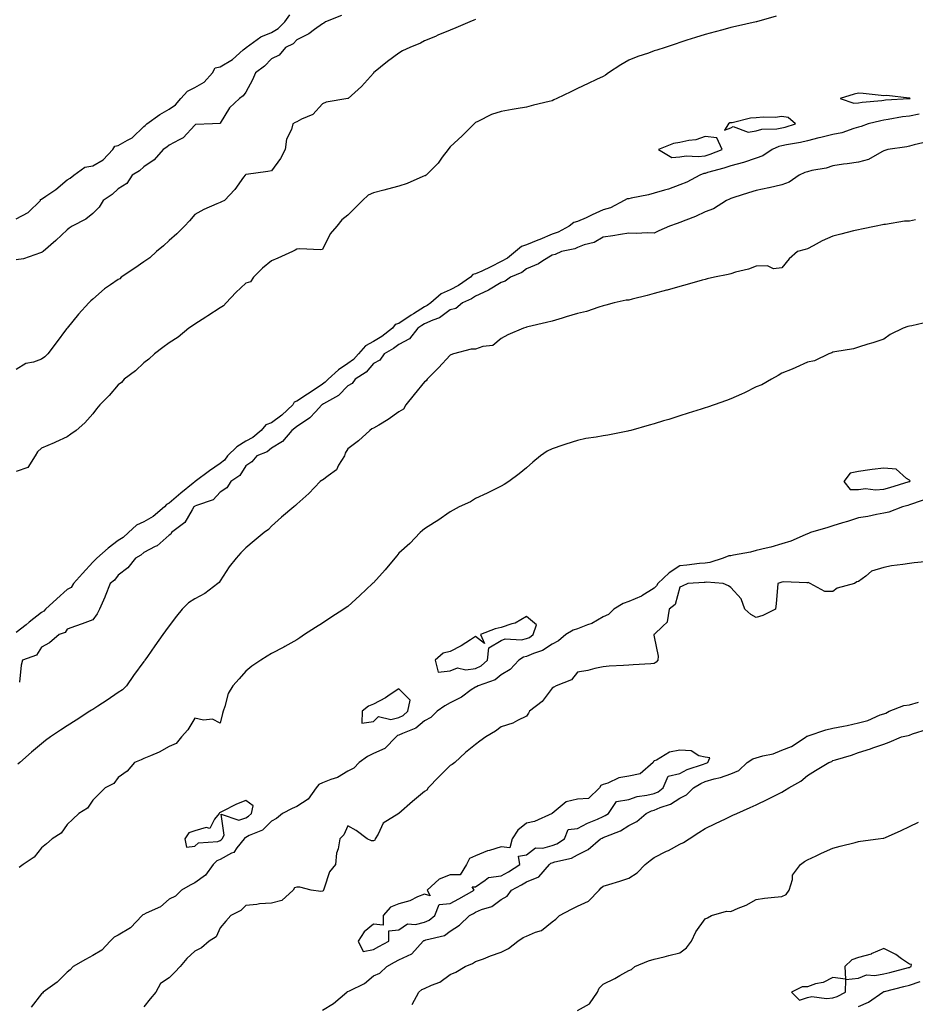
# Model space of a CAD drawing. Units: inches. Extents: x 944723 to 947363, y 7358618 to 7361258.
# Drawn here: x 946579 to 946930, y 7359347 to 7359733 of the extents above; entities that cross this region are included whole.
import ezdxf

# ---------------------------------------------------------------- set-up
doc = ezdxf.new("R2010")
doc.units = ezdxf.units.IN
doc.header["$MEASUREMENT"] = 0
doc.layers.add('Contour_94477358', color=7, linetype='Continuous', true_color=0x295f77)

msp = doc.modelspace()

# ---------------------------------------------------------------- linework, layer by layer
at = {"layer": 'Contour_94477358'}
for points in [[(946578.05, 7359654.78, 3346), (946582.71, 7359657.26, 3346), (946587.59, 7359661.92, 3346), (946587.65, 7359662.32, 3346), (946588.05, 7359662.4, 3346), (946589.72, 7359663.59, 3346), (946593.67, 7359666.31, 3346), (946598.05, 7359670.06, 3346), (946599.29, 7359670.67, 3346), (946600.63, 7359671.92, 3346), (946605.04, 7359674.93, 3346), (946608.05, 7359675.58, 3346), (946612.12, 7359677.85, 3346), (946615.96, 7359681.92, 3346), (946616.71, 7359683.25, 3346), (946618.05, 7359683.47, 3346), (946621.75, 7359685.62, 3346), (946623.52, 7359686.46, 3346), (946628.05, 7359690.95, 3346), (946628.64, 7359691.34, 3346), (946629.24, 7359691.92, 3346), (946634.37, 7359695.61, 3346), (946638.05, 7359697.76, 3346), (946640.51, 7359699.46, 3346), (946642.59, 7359701.92, 3346), (946645.19, 7359704.78, 3346), (946648.05, 7359706.14, 3346), (946651.74, 7359708.23, 3346), (946655, 7359711.92, 3346), (946656.08, 7359713.89, 3346), (946658.05, 7359714.31, 3346), (946662.83, 7359717.15, 3346), (946667.07, 7359720.95, 3346), (946668.05, 7359721.79, 3346), (946668.12, 7359721.85, 3346), (946668.19, 7359721.92, 3346), (946673.95, 7359726.02, 3346), (946678.05, 7359727.76, 3346), (946680.68, 7359729.3, 3346), (946683.28, 7359731.92, 3346), (946685.26, 7359734.71, 3346)], [(946705.52, 7359734.45, 3345), (946699.32, 7359731.92, 3345), (946698.61, 7359731.36, 3345), (946698.05, 7359731.08, 3345), (946695.02, 7359728.89, 3345), (946692.8, 7359727.17, 3345), (946688.05, 7359724.8, 3345), (946686.61, 7359723.35, 3345), (946683.62, 7359721.92, 3345), (946681.16, 7359718.82, 3345), (946678.05, 7359717.46, 3345), (946675.38, 7359714.59, 3345), (946671.9, 7359711.92, 3345), (946670.73, 7359709.24, 3345), (946668.05, 7359704.37, 3345), (946667.04, 7359702.93, 3345), (946665.52, 7359701.92, 3345), (946661.7, 7359698.27, 3345), (946658.05, 7359692.16, 3345), (946657.92, 7359692.05, 3345), (946655.02, 7359691.92, 3345), (946648.3, 7359691.67, 3345), (946648.05, 7359691.5, 3345), (946643.54, 7359686.43, 3345), (946641.9, 7359685.76, 3345), (946638.05, 7359683.63, 3345), (946637.16, 7359682.8, 3345), (946635.71, 7359681.92, 3345), (946632.13, 7359677.84, 3345), (946628.05, 7359675.16, 3345), (946626.35, 7359673.62, 3345), (946623.52, 7359671.92, 3345), (946621.42, 7359668.55, 3345), (946618.05, 7359666.56, 3345), (946615.7, 7359664.27, 3345), (946612.15, 7359661.92, 3345), (946610.59, 7359659.38, 3345), (946608.05, 7359656.82, 3345), (946605.38, 7359654.58, 3345), (946600.01, 7359651.92, 3345), (946598.81, 7359651.16, 3345), (946598.05, 7359650.39, 3345), (946593.67, 7359646.3, 3345), (946588.69, 7359641.92, 3345), (946588.26, 7359641.71, 3345), (946588.05, 7359641.53, 3345), (946587.55, 7359641.43, 3345), (946580.9, 7359639.07, 3345), (946578.05, 7359638.66, 3345)], [(946875.84, 7359734.12, 3343), (946868.09, 7359731.96, 3343), (946868.03, 7359731.94, 3343), (946867.93, 7359731.92, 3343), (946859.89, 7359730.08, 3343), (946858.05, 7359729.66, 3343), (946854.93, 7359728.8, 3343), (946851.94, 7359728.03, 3343), (946848.05, 7359726.9, 3343), (946844.25, 7359725.72, 3343), (946840.8, 7359724.67, 3343), (946838.05, 7359723.82, 3343), (946836.62, 7359723.35, 3343), (946832.34, 7359721.92, 3343), (946829.12, 7359720.84, 3343), (946828.05, 7359720.49, 3343), (946825.82, 7359719.69, 3343), (946821.68, 7359718.28, 3343), (946818.05, 7359716.92, 3343), (946814.91, 7359715.06, 3343), (946810.11, 7359711.92, 3343), (946808.93, 7359711.04, 3343), (946808.05, 7359710.53, 3343), (946805.4, 7359709.28, 3343), (946802.21, 7359707.76, 3343), (946798.05, 7359705.78, 3343), (946795.43, 7359704.54, 3343), (946789.94, 7359701.92, 3343), (946788.67, 7359701.31, 3343), (946788.05, 7359701.02, 3343), (946786.83, 7359700.7, 3343), (946780.75, 7359699.22, 3343), (946778.05, 7359698.48, 3343), (946773.91, 7359697.78, 3343), (946772.43, 7359697.54, 3343), (946768.05, 7359696.79, 3343), (946764.36, 7359695.62, 3343), (946758.98, 7359692.84, 3343), (946758.05, 7359692.45, 3343), (946757.81, 7359692.17, 3343), (946757.53, 7359691.92, 3343), (946752.77, 7359687.21, 3343), (946748.05, 7359682.94, 3343), (946747.65, 7359682.32, 3343), (946747.34, 7359681.92, 3343), (946745.01, 7359678.89, 3343), (946743.35, 7359676.62, 3343), (946738.66, 7359671.92, 3343), (946738.31, 7359671.65, 3343), (946738.05, 7359671.54, 3343), (946737.42, 7359671.3, 3343), (946731.31, 7359668.66, 3343), (946728.05, 7359667.55, 3343), (946723.58, 7359666.39, 3343), (946722.14, 7359666.01, 3343), (946718.05, 7359664.94, 3343), (946715.97, 7359664, 3343), (946713.76, 7359661.92, 3343), (946710.91, 7359659.06, 3343), (946708.05, 7359656.15, 3343), (946705.63, 7359654.34, 3343), (946703.64, 7359651.92, 3343), (946701.11, 7359648.86, 3343), (946698.05, 7359642.71, 3343), (946697.35, 7359642.62, 3343), (946689.15, 7359643.02, 3343), (946688.05, 7359642.92, 3343), (946687.42, 7359642.55, 3343), (946686.39, 7359641.92, 3343), (946680.57, 7359639.4, 3343), (946678.05, 7359638.29, 3343), (946674.54, 7359635.42, 3343), (946671.03, 7359631.92, 3343), (946669.85, 7359630.13, 3343), (946668.05, 7359629.57, 3343), (946664.08, 7359625.9, 3343), (946660.39, 7359621.92, 3343), (946659.26, 7359620.71, 3343), (946658.05, 7359619.96, 3343), (946653.22, 7359616.76, 3343), (946652.34, 7359616.21, 3343), (946648.05, 7359613.48, 3343), (946647.11, 7359612.86, 3343), (946645.75, 7359611.92, 3343), (946641.53, 7359608.45, 3343), (946638.05, 7359606.2, 3343), (946635.6, 7359604.37, 3343), (946632.3, 7359601.92, 3343), (946630.11, 7359599.85, 3343), (946628.05, 7359598.41, 3343), (946624.78, 7359595.19, 3343), (946620.33, 7359591.92, 3343), (946619.29, 7359590.68, 3343), (946618.05, 7359589.74, 3343), (946614.46, 7359585.52, 3343), (946610.79, 7359581.92, 3343), (946609.59, 7359580.37, 3343), (946608.05, 7359578.38, 3343), (946605.04, 7359574.93, 3343), (946601.56, 7359571.92, 3343), (946599.51, 7359570.46, 3343), (946598.05, 7359569.45, 3343), (946593.46, 7359567.33, 3343), (946592.9, 7359567.06, 3343), (946588.05, 7359564.99, 3343), (946586.46, 7359563.51, 3343), (946585.53, 7359561.92, 3343), (946582.62, 7359557.35, 3343), (946578.05, 7359555.82, 3343)], [(946758.05, 7359732.85, 3344), (946757.4, 7359732.57, 3344), (946755.85, 7359731.92, 3344), (946750.36, 7359729.6, 3344), (946748.05, 7359728.62, 3344), (946743.33, 7359726.63, 3344), (946742.35, 7359726.22, 3344), (946738.05, 7359724.41, 3344), (946736.48, 7359723.49, 3344), (946732.25, 7359721.92, 3344), (946729.45, 7359720.52, 3344), (946728.05, 7359719.61, 3344), (946723.58, 7359716.4, 3344), (946718.13, 7359711.92, 3344), (946718.1, 7359711.87, 3344), (946718.05, 7359711.81, 3344), (946713.42, 7359706.55, 3344), (946708.16, 7359701.92, 3344), (946708.08, 7359701.89, 3344), (946708.05, 7359701.88, 3344), (946707.99, 7359701.87, 3344), (946699.47, 7359700.51, 3344), (946698.05, 7359699.73, 3344), (946694.32, 7359695.65, 3344), (946689.88, 7359693.74, 3344), (946688.05, 7359692.71, 3344), (946687.44, 7359692.53, 3344), (946686.46, 7359691.92, 3344), (946685.93, 7359689.8, 3344), (946684.01, 7359685.96, 3344), (946683.51, 7359681.92, 3344), (946681.62, 7359678.34, 3344), (946678.05, 7359673.58, 3344), (946676.64, 7359673.33, 3344), (946668.24, 7359672.1, 3344), (946668.05, 7359672.07, 3344), (946667.94, 7359672.03, 3344), (946667.82, 7359671.92, 3344), (946667.17, 7359671.04, 3344), (946663.78, 7359666.19, 3344), (946659.69, 7359661.92, 3344), (946658.54, 7359661.43, 3344), (946658.05, 7359661.21, 3344), (946656.71, 7359660.59, 3344), (946651.55, 7359658.42, 3344), (946648.05, 7359656.48, 3344), (946645.97, 7359654, 3344), (946644, 7359651.92, 3344), (946641.03, 7359648.94, 3344), (946638.05, 7359646.23, 3344), (946635.75, 7359644.23, 3344), (946633.04, 7359641.92, 3344), (946630.44, 7359639.53, 3344), (946628.05, 7359637.97, 3344), (946624.51, 7359635.45, 3344), (946619.15, 7359631.92, 3344), (946618.67, 7359631.31, 3344), (946618.05, 7359631.05, 3344), (946615.03, 7359628.9, 3344), (946612.68, 7359627.29, 3344), (946608.05, 7359623.36, 3344), (946607.32, 7359622.65, 3344), (946606.6, 7359621.92, 3344), (946602.53, 7359617.44, 3344), (946598.05, 7359612, 3344), (946598.01, 7359611.95, 3344), (946597.99, 7359611.92, 3344), (946597.81, 7359611.68, 3344), (946593.73, 7359606.23, 3344), (946590.44, 7359601.92, 3344), (946589.3, 7359600.67, 3344), (946588.05, 7359599.84, 3344), (946584.8, 7359598.67, 3344), (946581.88, 7359598.09, 3344), (946578.05, 7359595.75, 3344)], [(946931.82, 7359695.69, 3342), (946928.05, 7359695, 3342), (946925.3, 7359694.68, 3342), (946919.76, 7359693.63, 3342), (946918.05, 7359693.4, 3342), (946916.77, 7359693.2, 3342), (946911.89, 7359691.92, 3342), (946909.08, 7359690.9, 3342), (946908.05, 7359690.6, 3342), (946906.28, 7359690.15, 3342), (946901.5, 7359688.47, 3342), (946898.05, 7359687.81, 3342), (946893.36, 7359686.61, 3342), (946892.55, 7359686.42, 3342), (946888.05, 7359685.32, 3342), (946885.35, 7359684.61, 3342), (946879.85, 7359683.72, 3342), (946878.05, 7359683.32, 3342), (946876.88, 7359683.09, 3342), (946874.3, 7359681.92, 3342), (946870.54, 7359679.43, 3342), (946868.05, 7359678.55, 3342), (946863.09, 7359676.88, 3342), (946862.99, 7359676.86, 3342), (946858.05, 7359675.58, 3342), (946855.35, 7359674.61, 3342), (946848.97, 7359672.84, 3342), (946848.05, 7359672.55, 3342), (946847.49, 7359672.48, 3342), (946845.88, 7359671.92, 3342), (946840.83, 7359669.13, 3342), (946838.05, 7359668.01, 3342), (946833.65, 7359666.32, 3342), (946832.13, 7359666.01, 3342), (946828.05, 7359664.79, 3342), (946825.87, 7359664.1, 3342), (946819, 7359662.86, 3342), (946818.05, 7359662.62, 3342), (946817.42, 7359662.56, 3342), (946816.29, 7359661.92, 3342), (946810.95, 7359659.02, 3342), (946808.05, 7359658.25, 3342), (946803.7, 7359656.27, 3342), (946801.33, 7359655.2, 3342), (946798.05, 7359653.72, 3342), (946796.62, 7359653.35, 3342), (946794.69, 7359651.92, 3342), (946790.45, 7359649.52, 3342), (946788.05, 7359648.73, 3342), (946783.3, 7359646.67, 3342), (946782.5, 7359646.38, 3342), (946778.05, 7359644.63, 3342), (946776.01, 7359643.96, 3342), (946773.67, 7359641.92, 3342), (946770.57, 7359639.4, 3342), (946768.05, 7359638.1, 3342), (946764, 7359635.97, 3342), (946760.46, 7359634.33, 3342), (946758.05, 7359633.16, 3342), (946756.98, 7359633, 3342), (946756.07, 7359631.92, 3342), (946751.38, 7359628.59, 3342), (946748.05, 7359626.94, 3342), (946744.6, 7359625.36, 3342), (946740.55, 7359621.92, 3342), (946739.16, 7359620.8, 3342), (946738.05, 7359620.28, 3342), (946733.7, 7359617.57, 3342), (946732.89, 7359617.08, 3342), (946728.05, 7359613.76, 3342), (946726.56, 7359613.41, 3342), (946725.51, 7359611.92, 3342), (946721.28, 7359608.69, 3342), (946718.05, 7359606.73, 3342), (946714.92, 7359605.06, 3342), (946712.19, 7359601.92, 3342), (946710.24, 7359599.73, 3342), (946708.05, 7359598.15, 3342), (946704.39, 7359595.58, 3342), (946700.32, 7359591.92, 3342), (946699.19, 7359590.78, 3342), (946698.05, 7359590.05, 3342), (946693.22, 7359586.75, 3342), (946692.23, 7359586.1, 3342), (946688.05, 7359583.32, 3342), (946687, 7359582.98, 3342), (946686.41, 7359581.92, 3342), (946682.14, 7359577.83, 3342), (946678.05, 7359574.93, 3342), (946675.89, 7359574.08, 3342), (946674, 7359571.92, 3342), (946670.8, 7359569.17, 3342), (946668.05, 7359567.75, 3342), (946664.48, 7359565.5, 3342), (946660.93, 7359561.92, 3342), (946659.73, 7359560.24, 3342), (946658.05, 7359558.99, 3342), (946653.88, 7359556.09, 3342), (946648.19, 7359551.92, 3342), (946648.12, 7359551.85, 3342), (946648.05, 7359551.81, 3342), (946647.41, 7359551.28, 3342), (946642.64, 7359547.33, 3342), (946638.05, 7359543.35, 3342), (946637.02, 7359542.95, 3342), (946636.24, 7359541.92, 3342), (946631.74, 7359538.23, 3342), (946628.05, 7359536.09, 3342), (946625.19, 7359534.79, 3342), (946622.03, 7359531.92, 3342), (946619.95, 7359530.02, 3342), (946618.05, 7359528.83, 3342), (946614.18, 7359525.78, 3342), (946609.63, 7359521.92, 3342), (946608.94, 7359521.03, 3342), (946608.05, 7359520.27, 3342), (946604.09, 7359515.87, 3342), (946600.6, 7359511.92, 3342), (946599.57, 7359510.4, 3342), (946598.05, 7359509.61, 3342), (946594.07, 7359505.9, 3342), (946589.51, 7359501.92, 3342), (946588.88, 7359501.09, 3342), (946588.05, 7359500.63, 3342), (946583.2, 7359496.77, 3342), (946581.94, 7359495.8, 3342), (946578.05, 7359492.83, 3342)], [(946935.05, 7359684.92, 3341), (946929.86, 7359683.73, 3341), (946928.05, 7359683.18, 3341), (946927.06, 7359682.91, 3341), (946919.53, 7359681.92, 3341), (946918.46, 7359681.51, 3341), (946918.05, 7359681.44, 3341), (946917.17, 7359681.05, 3341), (946911.94, 7359678.03, 3341), (946908.05, 7359676.95, 3341), (946903.68, 7359676.28, 3341), (946902.24, 7359676.11, 3341), (946898.05, 7359675.51, 3341), (946895.42, 7359674.54, 3341), (946889.8, 7359673.67, 3341), (946888.05, 7359673.19, 3341), (946887.11, 7359672.86, 3341), (946884.85, 7359671.92, 3341), (946880.89, 7359669.08, 3341), (946878.05, 7359668.07, 3341), (946873.09, 7359666.88, 3341), (946873, 7359666.87, 3341), (946868.05, 7359665.88, 3341), (946865.04, 7359664.92, 3341), (946859.21, 7359663.09, 3341), (946858.05, 7359662.72, 3341), (946857.54, 7359662.43, 3341), (946856.41, 7359661.92, 3341), (946851.32, 7359658.65, 3341), (946848.05, 7359657.44, 3341), (946844.24, 7359655.73, 3341), (946840.4, 7359654.28, 3341), (946838.05, 7359653.32, 3341), (946837.01, 7359652.96, 3341), (946834.03, 7359651.92, 3341), (946829.92, 7359650.05, 3341), (946828.05, 7359649.17, 3341), (946825.43, 7359649.3, 3341), (946820.94, 7359649.03, 3341), (946818.05, 7359649.14, 3341), (946814.78, 7359648.65, 3341), (946811.86, 7359648.12, 3341), (946808.05, 7359647.59, 3341), (946804.54, 7359645.43, 3341), (946800.67, 7359644.54, 3341), (946798.05, 7359643.55, 3341), (946796.95, 7359643.03, 3341), (946791.76, 7359641.92, 3341), (946789.19, 7359640.78, 3341), (946788.05, 7359640.49, 3341), (946784.47, 7359638.33, 3341), (946782.77, 7359637.2, 3341), (946778.05, 7359635.2, 3341), (946776.19, 7359633.77, 3341), (946771.75, 7359631.92, 3341), (946769.59, 7359630.37, 3341), (946768.05, 7359629.87, 3341), (946763.13, 7359626.84, 3341), (946762.85, 7359626.73, 3341), (946758.05, 7359624.46, 3341), (946756.52, 7359623.45, 3341), (946752.9, 7359621.92, 3341), (946750.29, 7359619.68, 3341), (946748.05, 7359619.11, 3341), (946743.93, 7359616.04, 3341), (946741.26, 7359615.13, 3341), (946738.05, 7359613.64, 3341), (946737, 7359612.98, 3341), (946735.48, 7359611.92, 3341), (946732.15, 7359607.81, 3341), (946728.05, 7359605.53, 3341), (946725.97, 7359604, 3341), (946722.3, 7359601.92, 3341), (946720.51, 7359599.46, 3341), (946718.05, 7359598.06, 3341), (946715.2, 7359594.77, 3341), (946710.91, 7359591.92, 3341), (946709.76, 7359590.22, 3341), (946708.05, 7359589.35, 3341), (946704.39, 7359585.58, 3341), (946698.47, 7359582.34, 3341), (946698.05, 7359582.07, 3341), (946697.96, 7359582.01, 3341), (946697.82, 7359581.92, 3341), (946695.31, 7359579.18, 3341), (946693.19, 7359576.79, 3341), (946692.58, 7359576.45, 3341), (946688.05, 7359573.5, 3341), (946687.24, 7359572.73, 3341), (946686.03, 7359571.92, 3341), (946682.42, 7359567.56, 3341), (946678.05, 7359564.94, 3341), (946676.39, 7359563.58, 3341), (946672.3, 7359561.92, 3341), (946670.38, 7359559.59, 3341), (946668.05, 7359558.03, 3341), (946665.76, 7359554.22, 3341), (946662.18, 7359551.92, 3341), (946660.56, 7359549.41, 3341), (946658.05, 7359547.73, 3341), (946655.2, 7359544.77, 3341), (946648.67, 7359542.54, 3341), (946648.05, 7359542.22, 3341), (946647.88, 7359542.09, 3341), (946647.7, 7359541.92, 3341), (946646.97, 7359540.84, 3341), (946644.13, 7359535.84, 3341), (946638.99, 7359531.92, 3341), (946638.67, 7359531.29, 3341), (946638.05, 7359530.88, 3341), (946633.26, 7359526.71, 3341), (946632.57, 7359526.44, 3341), (946628.05, 7359524.11, 3341), (946626.9, 7359523.07, 3341), (946624.84, 7359521.92, 3341), (946621.85, 7359518.13, 3341), (946618.05, 7359515.26, 3341), (946616.65, 7359513.32, 3341), (946614.93, 7359511.92, 3341), (946612.93, 7359507.03, 3341), (946612.76, 7359506.63, 3341), (946610.76, 7359501.92, 3341), (946609.85, 7359500.13, 3341), (946608.05, 7359497.69, 3341), (946603.87, 7359496.1, 3341), (946601.35, 7359495.22, 3341), (946598.05, 7359494.01, 3341), (946597.26, 7359492.71, 3341), (946594.91, 7359491.92, 3341), (946591.19, 7359488.78, 3341), (946588.05, 7359486.97, 3341), (946586.09, 7359483.88, 3341), (946580.49, 7359481.92, 3341), (946579.98, 7359479.98, 3341), (946579.42, 7359473.28, 3341)], [(946930.44, 7359654.32, 3340), (946928.05, 7359653.85, 3340), (946926.17, 7359653.8, 3340), (946918.7, 7359652.57, 3340), (946918.05, 7359652.55, 3340), (946917.52, 7359652.44, 3340), (946914.99, 7359651.92, 3340), (946909.24, 7359650.73, 3340), (946908.05, 7359650.49, 3340), (946906.16, 7359650.02, 3340), (946901.17, 7359648.79, 3340), (946898.05, 7359648.02, 3340), (946893.82, 7359646.15, 3340), (946890.31, 7359644.18, 3340), (946888.05, 7359643, 3340), (946887.21, 7359642.76, 3340), (946884.19, 7359641.92, 3340), (946880.87, 7359639.1, 3340), (946878.05, 7359635.56, 3340), (946874.77, 7359635.2, 3340), (946872.47, 7359636.34, 3340), (946868.05, 7359636.19, 3340), (946864.95, 7359635.02, 3340), (946859.94, 7359633.82, 3340), (946858.05, 7359633.23, 3340), (946857.02, 7359632.95, 3340), (946851.65, 7359631.92, 3340), (946848.75, 7359631.21, 3340), (946848.05, 7359631.03, 3340), (946846.85, 7359630.72, 3340), (946840.95, 7359629.02, 3340), (946838.05, 7359628.32, 3340), (946833.13, 7359626.84, 3340), (946832.92, 7359626.8, 3340), (946828.05, 7359625.53, 3340), (946825.27, 7359624.7, 3340), (946819.46, 7359623.32, 3340), (946818.05, 7359622.94, 3340), (946817.11, 7359622.86, 3340), (946812.4, 7359621.92, 3340), (946809.06, 7359620.91, 3340), (946808.05, 7359620.68, 3340), (946806.34, 7359620.21, 3340), (946801.47, 7359618.5, 3340), (946798.05, 7359617.75, 3340), (946793.59, 7359616.38, 3340), (946792.01, 7359615.87, 3340), (946788.05, 7359614.63, 3340), (946785.82, 7359614.14, 3340), (946778.6, 7359612.47, 3340), (946778.05, 7359612.35, 3340), (946777.73, 7359612.24, 3340), (946776.86, 7359611.92, 3340), (946770.64, 7359609.33, 3340), (946768.05, 7359607.91, 3340), (946764.8, 7359605.17, 3340), (946760.88, 7359604.75, 3340), (946758.05, 7359603.73, 3340), (946756.3, 7359603.67, 3340), (946749.43, 7359601.92, 3340), (946748.41, 7359601.56, 3340), (946748.05, 7359601.35, 3340), (946743.52, 7359596.46, 3340), (946739.05, 7359591.92, 3340), (946738.64, 7359591.34, 3340), (946738.05, 7359590.9, 3340), (946733.97, 7359586, 3340), (946730.79, 7359581.92, 3340), (946729.81, 7359580.16, 3340), (946728.05, 7359579.2, 3340), (946723.81, 7359576.16, 3340), (946720.15, 7359574.02, 3340), (946718.05, 7359572.73, 3340), (946717.47, 7359572.49, 3340), (946716.66, 7359571.92, 3340), (946712.14, 7359567.83, 3340), (946708.05, 7359564.64, 3340), (946706.96, 7359563.02, 3340), (946706.71, 7359561.92, 3340), (946704.4, 7359558.27, 3340), (946703.51, 7359556.46, 3340), (946700.27, 7359554.14, 3340), (946698.05, 7359552.36, 3340), (946697.7, 7359552.27, 3340), (946697.16, 7359551.92, 3340), (946692.71, 7359547.26, 3340), (946688.05, 7359542.98, 3340), (946687.52, 7359542.44, 3340), (946686.81, 7359541.92, 3340), (946682.08, 7359537.89, 3340), (946678.05, 7359534.41, 3340), (946676.93, 7359533.05, 3340), (946675.18, 7359531.92, 3340), (946671.32, 7359528.65, 3340), (946668.05, 7359525.88, 3340), (946666.06, 7359523.91, 3340), (946664.33, 7359521.92, 3340), (946661.5, 7359518.48, 3340), (946658.05, 7359513.03, 3340), (946657.64, 7359512.33, 3340), (946657.1, 7359511.92, 3340), (946651.94, 7359508.04, 3340), (946648.05, 7359505.93, 3340), (946645.6, 7359504.37, 3340), (946643.06, 7359501.92, 3340), (946640.85, 7359499.11, 3340), (946638.05, 7359495.38, 3340), (946636.57, 7359493.4, 3340), (946635.5, 7359491.92, 3340), (946632.43, 7359487.54, 3340), (946629.5, 7359483.37, 3340), (946628.48, 7359481.92, 3340), (946628.29, 7359481.68, 3340), (946628.05, 7359481.35, 3340), (946624.08, 7359475.89, 3340), (946621.31, 7359471.92, 3340), (946619.67, 7359470.3, 3340), (946618.05, 7359469.22, 3340), (946613.7, 7359466.27, 3340), (946610.05, 7359463.92, 3340), (946608.05, 7359462.62, 3340), (946607.62, 7359462.35, 3340), (946606.95, 7359461.92, 3340), (946601.52, 7359458.45, 3340), (946598.05, 7359456.19, 3340), (946595.47, 7359454.5, 3340), (946591.54, 7359451.92, 3340), (946589.56, 7359450.41, 3340), (946588.05, 7359449.17, 3340), (946584.07, 7359445.91, 3340), (946579.48, 7359441.92, 3340), (946578.72, 7359441.24, 3340)], [(946935.58, 7359614.39, 3339), (946929.02, 7359612.89, 3339), (946928.05, 7359612.74, 3339), (946927.4, 7359612.58, 3339), (946925.62, 7359611.92, 3339), (946920.53, 7359609.44, 3339), (946918.05, 7359607.66, 3339), (946913.71, 7359606.26, 3339), (946911.76, 7359605.63, 3339), (946908.05, 7359604.44, 3339), (946906.15, 7359603.83, 3339), (946898.81, 7359602.69, 3339), (946898.05, 7359602.49, 3339), (946897.66, 7359602.32, 3339), (946896.49, 7359601.92, 3339), (946890.8, 7359599.17, 3339), (946888.05, 7359598.59, 3339), (946883.47, 7359596.5, 3339), (946882.06, 7359595.94, 3339), (946878.05, 7359594.26, 3339), (946876.6, 7359593.36, 3339), (946874.04, 7359591.92, 3339), (946870.17, 7359589.8, 3339), (946868.05, 7359588.92, 3339), (946863.36, 7359586.61, 3339), (946862.27, 7359586.14, 3339), (946858.05, 7359584.21, 3339), (946856.41, 7359583.56, 3339), (946851.57, 7359581.92, 3339), (946848.91, 7359581.06, 3339), (946848.05, 7359580.79, 3339), (946846.39, 7359580.26, 3339), (946841.33, 7359578.64, 3339), (946838.05, 7359577.59, 3339), (946833.73, 7359576.24, 3339), (946831.74, 7359575.61, 3339), (946828.05, 7359574.45, 3339), (946826.07, 7359573.9, 3339), (946818.89, 7359571.92, 3339), (946818.24, 7359571.73, 3339), (946818.05, 7359571.68, 3339), (946817.76, 7359571.62, 3339), (946809.89, 7359570.08, 3339), (946808.05, 7359569.72, 3339), (946805.34, 7359569.21, 3339), (946801.24, 7359568.72, 3339), (946798.05, 7359568.01, 3339), (946793.39, 7359566.58, 3339), (946792.3, 7359566.17, 3339), (946788.05, 7359564.72, 3339), (946786.16, 7359563.81, 3339), (946783.46, 7359561.92, 3339), (946780.55, 7359559.42, 3339), (946778.05, 7359557.23, 3339), (946775.13, 7359554.84, 3339), (946771.07, 7359551.92, 3339), (946769.22, 7359550.74, 3339), (946768.05, 7359550.13, 3339), (946764.41, 7359548.28, 3339), (946762.63, 7359547.34, 3339), (946758.05, 7359545.24, 3339), (946756.03, 7359543.94, 3339), (946751.66, 7359541.92, 3339), (946749.29, 7359540.67, 3339), (946748.05, 7359540.06, 3339), (946743.3, 7359536.67, 3339), (946742.01, 7359535.88, 3339), (946738.05, 7359533.37, 3339), (946737.28, 7359532.69, 3339), (946736.34, 7359531.92, 3339), (946732.34, 7359527.64, 3339), (946728.05, 7359523.79, 3339), (946727.18, 7359522.78, 3339), (946726.44, 7359521.92, 3339), (946722.67, 7359517.3, 3339), (946718.05, 7359512.26, 3339), (946717.86, 7359512.1, 3339), (946717.67, 7359511.92, 3339), (946712.68, 7359507.29, 3339), (946708.05, 7359502.98, 3339), (946707.42, 7359502.55, 3339), (946706.47, 7359501.92, 3339), (946701.37, 7359498.6, 3339), (946698.05, 7359496.44, 3339), (946695.31, 7359494.66, 3339), (946691.1, 7359491.92, 3339), (946689.25, 7359490.72, 3339), (946688.05, 7359489.94, 3339), (946683.35, 7359487.22, 3339), (946682.98, 7359486.99, 3339), (946678.05, 7359484.49, 3339), (946676.44, 7359483.53, 3339), (946673.96, 7359481.92, 3339), (946670.45, 7359479.52, 3339), (946668.05, 7359477.58, 3339), (946665.38, 7359474.59, 3339), (946662.92, 7359471.92, 3339), (946661.08, 7359468.89, 3339), (946659.88, 7359463.75, 3339), (946659.19, 7359461.92, 3339), (946658.86, 7359461.11, 3339), (946658.05, 7359457.24, 3339), (946654.98, 7359458.86, 3339), (946651.49, 7359458.48, 3339), (946648.05, 7359459.22, 3339), (946645.34, 7359454.63, 3339), (946642.79, 7359451.92, 3339), (946640.72, 7359449.25, 3339), (946638.05, 7359448.07, 3339), (946634.11, 7359445.85, 3339), (946630.66, 7359444.53, 3339), (946628.05, 7359443.36, 3339), (946627.06, 7359442.9, 3339), (946624.43, 7359441.92, 3339), (946621.56, 7359438.41, 3339), (946618.05, 7359436.03, 3339), (946616.29, 7359433.67, 3339), (946613, 7359431.92, 3339), (946610.47, 7359429.5, 3339), (946608.05, 7359427.17, 3339), (946606.01, 7359423.96, 3339), (946602.58, 7359421.92, 3339), (946600.28, 7359419.7, 3339), (946598.05, 7359417.56, 3339), (946595.76, 7359414.2, 3339), (946592.18, 7359411.92, 3339), (946589.91, 7359410.06, 3339), (946588.05, 7359408.45, 3339), (946585.12, 7359404.85, 3339), (946580.77, 7359401.92, 3339), (946579.22, 7359400.75, 3339)], [(946934.85, 7359545.12, 3338), (946929.3, 7359543.17, 3338), (946928.05, 7359542.73, 3338), (946927.43, 7359542.54, 3338), (946925.35, 7359541.92, 3338), (946920.03, 7359539.94, 3338), (946918.05, 7359539.55, 3338), (946915.15, 7359539.02, 3338), (946911.76, 7359538.21, 3338), (946908.05, 7359537.61, 3338), (946903.75, 7359536.21, 3338), (946901.83, 7359535.7, 3338), (946898.05, 7359534.58, 3338), (946896.05, 7359533.92, 3338), (946889.22, 7359531.92, 3338), (946888.48, 7359531.49, 3338), (946888.05, 7359531.36, 3338), (946887.17, 7359531.04, 3338), (946881.51, 7359528.47, 3338), (946878.05, 7359527.51, 3338), (946873.79, 7359526.17, 3338), (946871.97, 7359525.84, 3338), (946868.05, 7359524.83, 3338), (946865.71, 7359524.26, 3338), (946859.11, 7359522.99, 3338), (946858.05, 7359522.75, 3338), (946857.23, 7359522.74, 3338), (946855, 7359521.92, 3338), (946849.84, 7359520.13, 3338), (946848.05, 7359519.94, 3338), (946845.85, 7359519.73, 3338), (946840.85, 7359519.12, 3338), (946838.05, 7359518.86, 3338), (946833.87, 7359516.1, 3338), (946829.43, 7359511.92, 3338), (946828.98, 7359510.99, 3338), (946828.05, 7359510.19, 3338), (946823.25, 7359507.12, 3338), (946823.02, 7359506.95, 3338), (946818.05, 7359504.88, 3338), (946815.88, 7359504.09, 3338), (946812.26, 7359501.92, 3338), (946810.16, 7359499.81, 3338), (946808.05, 7359498.84, 3338), (946803.63, 7359496.35, 3338), (946801.95, 7359495.81, 3338), (946798.05, 7359494.21, 3338), (946796.33, 7359493.64, 3338), (946793.44, 7359491.92, 3338), (946790.49, 7359489.48, 3338), (946788.05, 7359488.25, 3338), (946784.23, 7359485.74, 3338), (946780.7, 7359484.56, 3338), (946778.05, 7359483.39, 3338), (946776.84, 7359483.13, 3338), (946775.02, 7359481.92, 3338), (946771.63, 7359478.34, 3338), (946768.05, 7359476.13, 3338), (946765.73, 7359474.24, 3338), (946759.08, 7359471.92, 3338), (946758.44, 7359471.53, 3338), (946758.05, 7359471.39, 3338), (946756.39, 7359470.26, 3338), (946752.52, 7359467.45, 3338), (946748.05, 7359465.2, 3338), (946745.96, 7359464.01, 3338), (946742.98, 7359461.92, 3338), (946740.47, 7359459.49, 3338), (946738.05, 7359458.14, 3338), (946734.68, 7359455.29, 3338), (946729.38, 7359453.25, 3338), (946728.05, 7359452.58, 3338), (946727.52, 7359452.45, 3338), (946726.99, 7359451.92, 3338), (946722.57, 7359447.4, 3338), (946718.05, 7359445.35, 3338), (946715.71, 7359444.26, 3338), (946712.42, 7359441.92, 3338), (946710.34, 7359439.64, 3338), (946708.05, 7359438.45, 3338), (946703.96, 7359436.01, 3338), (946701.32, 7359435.2, 3338), (946698.05, 7359433.84, 3338), (946696.67, 7359433.29, 3338), (946695.56, 7359431.92, 3338), (946692.45, 7359427.52, 3338), (946688.05, 7359424.57, 3338), (946686.17, 7359423.8, 3338), (946682.36, 7359421.92, 3338), (946680.05, 7359419.92, 3338), (946678.05, 7359418.86, 3338), (946674.62, 7359415.35, 3338), (946669.4, 7359413.27, 3338), (946668.05, 7359412.54, 3338), (946667.6, 7359412.37, 3338), (946667.36, 7359411.92, 3338), (946664.51, 7359408.38, 3338), (946663.3, 7359406.66, 3338), (946662.47, 7359406.34, 3338), (946658.05, 7359403.83, 3338), (946656.64, 7359403.32, 3338), (946655.22, 7359401.92, 3338), (946652.25, 7359397.72, 3338), (946648.05, 7359394.78, 3338), (946646.19, 7359393.78, 3338), (946642.9, 7359391.92, 3338), (946640.45, 7359389.52, 3338), (946638.05, 7359388.39, 3338), (946634.67, 7359385.3, 3338), (946628.95, 7359382.82, 3338), (946628.05, 7359382.33, 3338), (946627.74, 7359382.23, 3338), (946627.48, 7359381.92, 3338), (946622.85, 7359377.11, 3338), (946618.05, 7359374.29, 3338), (946616.45, 7359373.52, 3338), (946614.93, 7359371.92, 3338), (946611.63, 7359368.33, 3338), (946608.05, 7359366.24, 3338), (946605.23, 7359364.74, 3338), (946600.37, 7359361.92, 3338), (946599.27, 7359360.7, 3338), (946598.05, 7359359.81, 3338), (946594.19, 7359355.77, 3338), (946588.71, 7359351.92, 3338), (946588.42, 7359351.55, 3338), (946588.05, 7359351.25, 3338), (946583.93, 7359346.04, 3338)], [(946936.86, 7359520.73, 3337), (946929.88, 7359520.09, 3337), (946928.05, 7359519.85, 3337), (946925.49, 7359519.36, 3337), (946921.05, 7359518.92, 3337), (946918.05, 7359518.19, 3337), (946913.23, 7359516.74, 3337), (946910.97, 7359514.84, 3337), (946908.05, 7359512.7, 3337), (946907.4, 7359512.58, 3337), (946906.53, 7359511.92, 3337), (946899.79, 7359510.18, 3337), (946898.05, 7359508.87, 3337), (946894.95, 7359508.83, 3337), (946889.11, 7359511.92, 3337), (946888.42, 7359512.29, 3337), (946888.05, 7359512.27, 3337), (946887.78, 7359512.19, 3337), (946878.74, 7359512.61, 3337), (946878.05, 7359512.5, 3337), (946877.65, 7359512.33, 3337), (946876.53, 7359511.92, 3337), (946876.33, 7359510.2, 3337), (946875.79, 7359504.17, 3337), (946875.54, 7359501.92, 3337), (946870.55, 7359499.42, 3337), (946868.05, 7359498.59, 3337), (946865.91, 7359499.78, 3337), (946863.57, 7359501.92, 3337), (946862.08, 7359505.95, 3337), (946858.05, 7359510.38, 3337), (946857.13, 7359511, 3337), (946855.05, 7359511.92, 3337), (946848.58, 7359512.45, 3337), (946848.05, 7359512.39, 3337), (946847.62, 7359512.35, 3337), (946841.28, 7359511.92, 3337), (946839.02, 7359510.96, 3337), (946838.05, 7359510.49, 3337), (946836.24, 7359503.73, 3337), (946833.94, 7359501.92, 3337), (946833.08, 7359496.95, 3337), (946833.12, 7359496.85, 3337), (946831.38, 7359495.25, 3337), (946828.05, 7359492, 3337), (946828.01, 7359491.96, 3337), (946827.92, 7359491.92, 3337), (946827.86, 7359491.73, 3337), (946828.05, 7359491.01, 3337), (946829.61, 7359483.48, 3337), (946829.49, 7359481.92, 3337), (946828.76, 7359481.2, 3337), (946828.05, 7359480.66, 3337), (946826.68, 7359480.56, 3337), (946819.85, 7359480.13, 3337), (946818.05, 7359479.98, 3337), (946815.99, 7359479.86, 3337), (946810.45, 7359479.52, 3337), (946808.05, 7359479.37, 3337), (946804.79, 7359478.66, 3337), (946802.02, 7359477.95, 3337), (946798.05, 7359477.19, 3337), (946795.7, 7359474.28, 3337), (946789.65, 7359471.92, 3337), (946788.67, 7359471.3, 3337), (946788.05, 7359470.94, 3337), (946784.2, 7359465.77, 3337), (946779.21, 7359461.92, 3337), (946778.82, 7359461.14, 3337), (946778.05, 7359460.06, 3337), (946774.43, 7359458.3, 3337), (946772.72, 7359457.26, 3337), (946768.05, 7359455.84, 3337), (946765.89, 7359454.08, 3337), (946762.08, 7359451.92, 3337), (946759.78, 7359450.19, 3337), (946758.05, 7359448.9, 3337), (946754.14, 7359445.83, 3337), (946749.98, 7359441.92, 3337), (946748.89, 7359441.09, 3337), (946748.05, 7359440.73, 3337), (946743.67, 7359436.3, 3337), (946739.52, 7359431.92, 3337), (946738.95, 7359431.02, 3337), (946738.05, 7359430.44, 3337), (946733.36, 7359426.61, 3337), (946728.05, 7359421.92, 3337), (946721.89, 7359418.08, 3337), (946719.9, 7359413.77, 3337), (946718.73, 7359411.92, 3337), (946718.54, 7359411.43, 3337), (946718.05, 7359411.19, 3337), (946717.3, 7359411.17, 3337), (946715.62, 7359411.92, 3337), (946711.34, 7359415.21, 3337), (946708.05, 7359417.11, 3337), (946706.39, 7359413.59, 3337), (946704.89, 7359411.92, 3337), (946704.24, 7359408.11, 3337), (946703.61, 7359406.37, 3337), (946703.13, 7359401.92, 3337), (946700.87, 7359399.1, 3337), (946698.78, 7359392.65, 3337), (946698.44, 7359391.92, 3337), (946698.32, 7359391.65, 3337), (946698.05, 7359391.52, 3337), (946697.46, 7359391.33, 3337), (946693.69, 7359391.92, 3337), (946689.17, 7359393.04, 3337), (946688.05, 7359393.01, 3337), (946687.16, 7359392.81, 3337), (946686.61, 7359391.92, 3337), (946682.14, 7359387.83, 3337), (946678.05, 7359386.82, 3337), (946673.43, 7359386.54, 3337), (946672.39, 7359386.26, 3337), (946668.05, 7359385.87, 3337), (946666.04, 7359383.94, 3337), (946662.18, 7359381.92, 3337), (946660.26, 7359379.71, 3337), (946658.05, 7359377.11, 3337), (946656.37, 7359373.59, 3337), (946653.73, 7359371.92, 3337), (946650.7, 7359369.28, 3337), (946648.05, 7359367.97, 3337), (946644.91, 7359365.06, 3337), (946642.29, 7359361.92, 3337), (946640.22, 7359359.75, 3337), (946638.05, 7359357.47, 3337), (946634.6, 7359355.37, 3337), (946632.79, 7359351.92, 3337), (946630.61, 7359349.36, 3337), (946628.05, 7359346.18, 3337)], [(946698.05, 7359344.84, 3336), (946702.44, 7359347.52, 3336), (946707.56, 7359351.92, 3336), (946707.85, 7359352.12, 3336), (946708.05, 7359352.17, 3336), (946708.63, 7359352.5, 3336), (946714.6, 7359355.37, 3336), (946718.05, 7359358.3, 3336), (946720.61, 7359359.37, 3336), (946723.29, 7359361.92, 3336), (946726.33, 7359363.64, 3336), (946728.05, 7359364.58, 3336), (946733.04, 7359366.93, 3336), (946737.57, 7359371.92, 3336), (946737.83, 7359372.14, 3336), (946738.05, 7359372.2, 3336), (946738.52, 7359372.39, 3336), (946745.85, 7359374.12, 3336), (946748.05, 7359375.79, 3336), (946751.8, 7359378.17, 3336), (946755.73, 7359381.92, 3336), (946757.23, 7359382.74, 3336), (946758.05, 7359383.19, 3336), (946760.36, 7359384.24, 3336), (946764.45, 7359385.52, 3336), (946768.05, 7359388.18, 3336), (946770.45, 7359389.52, 3336), (946772.08, 7359391.92, 3336), (946776.07, 7359393.9, 3336), (946778.05, 7359395.12, 3336), (946782.91, 7359397.05, 3336), (946786.96, 7359401.92, 3336), (946787.54, 7359402.43, 3336), (946788.05, 7359402.58, 3336), (946789.08, 7359402.94, 3336), (946795.61, 7359404.36, 3336), (946798.05, 7359405.71, 3336), (946802.22, 7359407.76, 3336), (946807.06, 7359411.92, 3336), (946807.68, 7359412.29, 3336), (946808.05, 7359412.46, 3336), (946809.06, 7359412.93, 3336), (946814.82, 7359415.15, 3336), (946818.05, 7359417.19, 3336), (946821.26, 7359418.7, 3336), (946824.87, 7359421.92, 3336), (946827.01, 7359422.95, 3336), (946828.05, 7359423.21, 3336), (946830.34, 7359424.2, 3336), (946834.48, 7359425.49, 3336), (946838.05, 7359427.91, 3336), (946840.76, 7359429.22, 3336), (946843.38, 7359431.92, 3336), (946846.3, 7359433.67, 3336), (946848.05, 7359434.39, 3336), (946851.58, 7359435.44, 3336), (946853.99, 7359435.98, 3336), (946858.05, 7359437.48, 3336), (946861.19, 7359438.77, 3336), (946864.53, 7359441.92, 3336), (946866.64, 7359443.33, 3336), (946868.05, 7359443.67, 3336), (946870.57, 7359444.44, 3336), (946874.67, 7359445.3, 3336), (946878.05, 7359446.65, 3336), (946881.8, 7359448.17, 3336), (946887.53, 7359451.92, 3336), (946887.83, 7359452.15, 3336), (946888.05, 7359452.16, 3336), (946888.38, 7359452.25, 3336), (946895.3, 7359454.67, 3336), (946898.05, 7359455.29, 3336), (946902.27, 7359456.14, 3336), (946903.67, 7359456.3, 3336), (946908.05, 7359457.4, 3336), (946911.69, 7359458.27, 3336), (946916.6, 7359460.47, 3336), (946918.05, 7359460.96, 3336), (946918.78, 7359461.19, 3336), (946920.04, 7359461.92, 3336), (946925.83, 7359464.13, 3336), (946928.05, 7359464.5, 3336), (946931.65, 7359465.52, 3336)], [(946733.21, 7359347.07, 3335), (946735.86, 7359351.92, 3335), (946737.05, 7359352.92, 3335), (946738.05, 7359353.39, 3335), (946740.84, 7359354.72, 3335), (946744.1, 7359355.86, 3335), (946748.05, 7359358.84, 3335), (946750.29, 7359359.69, 3335), (946753.99, 7359361.92, 3335), (946756.88, 7359363.09, 3335), (946758.05, 7359363.87, 3335), (946761.16, 7359365.03, 3335), (946763.86, 7359366.11, 3335), (946768.05, 7359367.54, 3335), (946771, 7359368.97, 3335), (946774.6, 7359371.92, 3335), (946776.67, 7359373.29, 3335), (946778.05, 7359373.82, 3335), (946781.52, 7359375.39, 3335), (946783.88, 7359376.09, 3335), (946788.05, 7359379.5, 3335), (946789.51, 7359380.45, 3335), (946790.88, 7359381.92, 3335), (946795.61, 7359384.36, 3335), (946798.05, 7359385.62, 3335), (946802.36, 7359387.61, 3335), (946806.44, 7359391.92, 3335), (946807.22, 7359392.75, 3335), (946808.05, 7359393.4, 3335), (946810.24, 7359394.11, 3335), (946814.56, 7359395.41, 3335), (946818.05, 7359396.61, 3335), (946821.37, 7359398.6, 3335), (946824.56, 7359401.92, 3335), (946826.43, 7359403.54, 3335), (946828.05, 7359404.59, 3335), (946832.9, 7359407.07, 3335), (946833.59, 7359407.45, 3335), (946838.05, 7359409.89, 3335), (946839.47, 7359410.51, 3335), (946841.75, 7359411.92, 3335), (946845.58, 7359414.4, 3335), (946848.05, 7359415.98, 3335), (946852.03, 7359417.93, 3335), (946855.97, 7359419.84, 3335), (946858.05, 7359420.85, 3335), (946858.79, 7359421.18, 3335), (946860.44, 7359421.92, 3335), (946865.7, 7359424.27, 3335), (946868.05, 7359425.33, 3335), (946872.5, 7359427.46, 3335), (946874.71, 7359428.58, 3335), (946878.05, 7359430.24, 3335), (946879.09, 7359430.87, 3335), (946880.84, 7359431.92, 3335), (946885.43, 7359434.53, 3335), (946888.05, 7359436.71, 3335), (946891.22, 7359438.74, 3335), (946896.46, 7359441.92, 3335), (946897.69, 7359442.28, 3335), (946898.05, 7359442.58, 3335), (946899.04, 7359442.9, 3335), (946905.3, 7359444.67, 3335), (946908.05, 7359445.73, 3335), (946912.73, 7359447.24, 3335), (946913.72, 7359447.6, 3335), (946918.05, 7359449.07, 3335), (946920.14, 7359449.83, 3335), (946924.96, 7359451.92, 3335), (946927.58, 7359452.39, 3335), (946928.05, 7359452.61, 3335), (946929.27, 7359453.14, 3335), (946935.12, 7359454.85, 3335)], [(946798.05, 7359344.78, 3334), (946802.64, 7359347.33, 3334), (946805.89, 7359351.92, 3334), (946806.5, 7359353.47, 3334), (946808.05, 7359354.99, 3334), (946812.68, 7359357.29, 3334), (946814.52, 7359358.39, 3334), (946818.05, 7359360.39, 3334), (946819.11, 7359360.86, 3334), (946820.45, 7359361.92, 3334), (946825.79, 7359364.18, 3334), (946828.05, 7359364.83, 3334), (946831.92, 7359365.79, 3334), (946833.74, 7359366.23, 3334), (946838.05, 7359367.31, 3334), (946840.73, 7359369.24, 3334), (946842.72, 7359371.92, 3334), (946844.41, 7359375.56, 3334), (946848.05, 7359380.68, 3334), (946848.9, 7359381.07, 3334), (946850.53, 7359381.92, 3334), (946856.33, 7359383.64, 3334), (946858.05, 7359383.5, 3334), (946860.9, 7359384.77, 3334), (946864.04, 7359385.93, 3334), (946868.05, 7359388.25, 3334), (946871.29, 7359388.68, 3334), (946875.2, 7359389.06, 3334), (946878.05, 7359389.42, 3334), (946879.81, 7359390.16, 3334), (946880.89, 7359391.92, 3334), (946882.17, 7359396.04, 3334), (946882.21, 7359397.76, 3334), (946885.37, 7359401.92, 3334), (946886.93, 7359403.04, 3334), (946888.05, 7359403.78, 3334), (946891.47, 7359405.34, 3334), (946893.65, 7359406.33, 3334), (946898.05, 7359408.36, 3334), (946900.91, 7359409.06, 3334), (946906.72, 7359410.59, 3334), (946908.05, 7359410.93, 3334), (946908.93, 7359411.04, 3334), (946915.85, 7359411.92, 3334), (946917.79, 7359412.19, 3334), (946918.05, 7359412.24, 3334), (946918.64, 7359412.51, 3334), (946924.75, 7359415.22, 3334), (946928.05, 7359416.73, 3334), (946931.53, 7359418.45, 3334)], [(946908.05, 7359346.33, 3333), (946911.95, 7359348.03, 3333), (946917.58, 7359351.92, 3333), (946917.86, 7359352.1, 3333), (946918.05, 7359352.13, 3333), (946918.33, 7359352.21, 3333), (946925.89, 7359354.08, 3333), (946928.05, 7359354.62, 3333), (946932.29, 7359356.16, 3333)]]:
    msp.add_polyline3d(points, dxfattribs=at)
for points in [[(946928.05, 7359701.87, 3343), (946928.28, 7359701.92, 3343), (946928.17, 7359702.04, 3343), (946928.05, 7359702.06, 3343), (946927.93, 7359702.03, 3343), (946919.23, 7359703.1, 3343), (946918.05, 7359702.95, 3343), (946916.94, 7359703.03, 3343), (946909.92, 7359703.79, 3343), (946908.05, 7359703.93, 3343), (946906.34, 7359703.63, 3343), (946900.94, 7359701.92, 3343), (946906.24, 7359700.11, 3343), (946908.05, 7359700.2, 3343), (946909.5, 7359700.47, 3343), (946917.23, 7359701.1, 3343), (946918.05, 7359701.23, 3343), (946918.66, 7359701.31, 3343), (946928, 7359701.87, 3343)], [(946878.05, 7359690.34, 3343), (946879.34, 7359690.63, 3343), (946883.39, 7359691.92, 3343), (946880.58, 7359694.45, 3343), (946878.05, 7359694.89, 3343), (946875.49, 7359694.48, 3343), (946870.76, 7359694.63, 3343), (946868.05, 7359694.32, 3343), (946865.79, 7359694.17, 3343), (946858.54, 7359692.41, 3343), (946858.05, 7359692.36, 3343), (946857.68, 7359692.29, 3343), (946857.17, 7359691.92, 3343), (946855.65, 7359689.52, 3343), (946858.05, 7359690.41, 3343), (946859, 7359690.98, 3343), (946864.86, 7359688.72, 3343), (946868.05, 7359689.18, 3343), (946870.15, 7359689.82, 3343), (946876.09, 7359689.96, 3343)], [(946848.05, 7359679.46, 3343), (946849.92, 7359680.05, 3343), (946854.61, 7359681.92, 3343), (946852.59, 7359686.46, 3343), (946848.05, 7359686.99, 3343), (946844.3, 7359685.67, 3343), (946841.56, 7359685.43, 3343), (946838.05, 7359684.59, 3343), (946835.67, 7359684.3, 3343), (946829.72, 7359681.92, 3343), (946834.95, 7359678.82, 3343), (946838.05, 7359678.99, 3343), (946840.53, 7359679.44, 3343), (946845.26, 7359679.13, 3343)], [(946928.05, 7359551.88, 3339), (946928.16, 7359551.92, 3339), (946928.29, 7359552.16, 3339), (946928.05, 7359552.43, 3339), (946926.9, 7359553.07, 3339), (946922.84, 7359556.71, 3339), (946918.05, 7359557.07, 3339), (946913.4, 7359556.57, 3339), (946912.54, 7359556.41, 3339), (946908.05, 7359555.86, 3339), (946904.77, 7359555.2, 3339), (946902.31, 7359551.92, 3339), (946904.88, 7359548.75, 3339), (946908.05, 7359548.81, 3339), (946910.87, 7359549.1, 3339), (946914.77, 7359548.64, 3339), (946918.05, 7359548.86, 3339), (946920.4, 7359549.57, 3339), (946927.99, 7359551.86, 3339)], [(946758.05, 7359478.69, 3339), (946760.23, 7359479.74, 3339), (946762.76, 7359481.92, 3339), (946763.2, 7359486.77, 3339), (946768.05, 7359489.61, 3339), (946769.62, 7359490.35, 3339), (946776.06, 7359489.92, 3339), (946778.05, 7359490.36, 3339), (946779.13, 7359490.84, 3339), (946780.62, 7359491.92, 3339), (946781.9, 7359495.77, 3339), (946778.05, 7359499.08, 3339), (946773.59, 7359496.38, 3339), (946772.31, 7359496.17, 3339), (946768.05, 7359494.72, 3339), (946765.78, 7359494.18, 3339), (946759.95, 7359491.92, 3339), (946761.57, 7359488.41, 3339), (946758.05, 7359491.18, 3339), (946756.07, 7359489.93, 3339), (946752.47, 7359487.5, 3339), (946748.05, 7359485.36, 3339), (946745.33, 7359484.65, 3339), (946742.29, 7359481.92, 3339), (946743.4, 7359477.27, 3339), (946748.05, 7359477.77, 3339), (946751.04, 7359478.93, 3339), (946754.28, 7359478.15, 3339)], [(946728.05, 7359459.5, 3339), (946729.65, 7359460.31, 3339), (946731.47, 7359461.92, 3339), (946732.46, 7359466.33, 3339), (946728.05, 7359470.7, 3339), (946724.65, 7359468.52, 3339), (946722.74, 7359467.23, 3339), (946718.05, 7359464.75, 3339), (946716.08, 7359463.9, 3339), (946713.62, 7359461.92, 3339), (946713.45, 7359457.32, 3339), (946718.05, 7359457.88, 3339), (946720.06, 7359459.91, 3339), (946724.89, 7359458.75, 3339)], [(946718.05, 7359368.62, 3337), (946720.16, 7359369.81, 3337), (946724.04, 7359371.92, 3337), (946724.05, 7359375.93, 3337), (946728.05, 7359376.3, 3337), (946731.34, 7359378.63, 3337), (946734.51, 7359378.38, 3337), (946738.05, 7359379.31, 3337), (946739.91, 7359380.07, 3337), (946742.13, 7359381.92, 3337), (946743.77, 7359386.2, 3337), (946748.05, 7359386.63, 3337), (946751.47, 7359388.5, 3337), (946757.52, 7359391.92, 3337), (946756.78, 7359393.19, 3337), (946758.05, 7359393.19, 3337), (946761.87, 7359395.74, 3337), (946763.12, 7359396.85, 3337), (946768.05, 7359397.5, 3337), (946770.94, 7359399.03, 3337), (946775.44, 7359401.92, 3337), (946774.83, 7359405.14, 3337), (946778.05, 7359405.72, 3337), (946781.57, 7359408.41, 3337), (946784.42, 7359408.29, 3337), (946788.05, 7359409.33, 3337), (946789.96, 7359410.01, 3337), (946792.9, 7359411.92, 3337), (946794.35, 7359415.62, 3337), (946798.05, 7359415.99, 3337), (946801.88, 7359418.1, 3337), (946805.8, 7359419.67, 3337), (946808.05, 7359420.69, 3337), (946808.89, 7359421.08, 3337), (946810.1, 7359421.92, 3337), (946813.32, 7359426.65, 3337), (946818.05, 7359427.37, 3337), (946821.39, 7359428.58, 3337), (946825.14, 7359429.01, 3337), (946828.05, 7359429.74, 3337), (946829.57, 7359430.4, 3337), (946831.6, 7359431.92, 3337), (946833.48, 7359436.49, 3337), (946838.05, 7359437.54, 3337), (946840.9, 7359439.07, 3337), (946847.4, 7359441.26, 3337), (946848.05, 7359441.53, 3337), (946848.34, 7359441.62, 3337), (946849.03, 7359441.92, 3337), (946849.78, 7359443.65, 3337), (946848.05, 7359443.9, 3337), (946845.47, 7359444.5, 3337), (946842.56, 7359446.43, 3337), (946838.05, 7359446.73, 3337), (946834.03, 7359445.94, 3337), (946828.96, 7359442.83, 3337), (946828.05, 7359442.46, 3337), (946827.72, 7359442.25, 3337), (946827.63, 7359441.92, 3337), (946822.53, 7359437.44, 3337), (946818.05, 7359436.48, 3337), (946814.14, 7359435.82, 3337), (946809.89, 7359433.75, 3337), (946808.05, 7359433.21, 3337), (946807.11, 7359432.86, 3337), (946806.6, 7359431.92, 3337), (946802.25, 7359427.72, 3337), (946798.05, 7359427.53, 3337), (946793.55, 7359426.43, 3337), (946788.05, 7359421.92, 3337), (946788.05, 7359421.91, 3337), (946788.04, 7359421.91, 3337), (946781.19, 7359418.78, 3337), (946778.05, 7359418.05, 3337), (946774.61, 7359415.35, 3337), (946772.39, 7359411.92, 3337), (946771.52, 7359408.45, 3337), (946768.05, 7359408.86, 3337), (946763.53, 7359407.4, 3337), (946762.76, 7359407.22, 3337), (946758.05, 7359405.29, 3337), (946755.73, 7359404.25, 3337), (946754.45, 7359401.92, 3337), (946752.08, 7359397.89, 3337), (946748.05, 7359397.88, 3337), (946743.8, 7359396.17, 3337), (946739.15, 7359391.92, 3337), (946740.31, 7359389.67, 3337), (946738.05, 7359390.25, 3337), (946735.34, 7359389.21, 3337), (946732.27, 7359387.7, 3337), (946728.05, 7359386.57, 3337), (946724.73, 7359385.24, 3337), (946721.82, 7359381.92, 3337), (946721.84, 7359378.13, 3337), (946718.05, 7359378.5, 3337), (946714.44, 7359375.54, 3337), (946712.08, 7359371.92, 3337), (946714.03, 7359367.9, 3337)], [(946658.05, 7359411.3, 3339), (946658.45, 7359411.52, 3339), (946658.76, 7359411.92, 3339), (946659.57, 7359413.44, 3339), (946658.39, 7359421.57, 3339), (946665.35, 7359419.23, 3339), (946668.05, 7359420.21, 3339), (946669.15, 7359420.81, 3339), (946670.25, 7359421.92, 3339), (946670.96, 7359424.83, 3339), (946668.05, 7359427.04, 3339), (946664.43, 7359425.54, 3339), (946658.77, 7359422.64, 3339), (946658.05, 7359422.3, 3339), (946657.76, 7359422.21, 3339), (946657.61, 7359421.92, 3339), (946655.83, 7359419.71, 3339), (946653.93, 7359416.04, 3339), (946652.49, 7359416.37, 3339), (946648.05, 7359415.07, 3339), (946645.72, 7359414.25, 3339), (946644.19, 7359411.92, 3339), (946644.82, 7359408.69, 3339), (946648.05, 7359409.03, 3339), (946649.51, 7359410.46, 3339), (946657.08, 7359410.95, 3339)], [(946898.05, 7359349.72, 3334), (946899.76, 7359350.22, 3334), (946902.95, 7359351.92, 3334), (946903.13, 7359356.84, 3334), (946908.05, 7359357.45, 3334), (946911.22, 7359358.75, 3334), (946914.54, 7359358.42, 3334), (946918.05, 7359359.09, 3334), (946920.32, 7359359.66, 3334), (946927.67, 7359361.53, 3334), (946928.05, 7359361.63, 3334), (946928.26, 7359361.71, 3334), (946928.68, 7359361.92, 3334), (946928.85, 7359362.72, 3334), (946928.05, 7359362.9, 3334), (946924.95, 7359365.02, 3334), (946922.76, 7359366.63, 3334), (946918.05, 7359368.98, 3334), (946913.09, 7359366.88, 3334), (946912.99, 7359366.86, 3334), (946908.05, 7359365.45, 3334), (946905.44, 7359364.52, 3334), (946902.71, 7359361.92, 3334), (946902.93, 7359357.03, 3334), (946898.05, 7359357.69, 3334), (946894.22, 7359355.75, 3334), (946891.26, 7359355.14, 3334), (946888.05, 7359354.04, 3334), (946885.97, 7359354, 3334), (946881.82, 7359351.92, 3334), (946884.94, 7359348.82, 3334), (946888.05, 7359349.86, 3334), (946889.8, 7359350.18, 3334), (946895.58, 7359349.45, 3334)]]:
    msp.add_polyline3d(points, close=True, dxfattribs=at)

doc.saveas('drawing.dxf')
